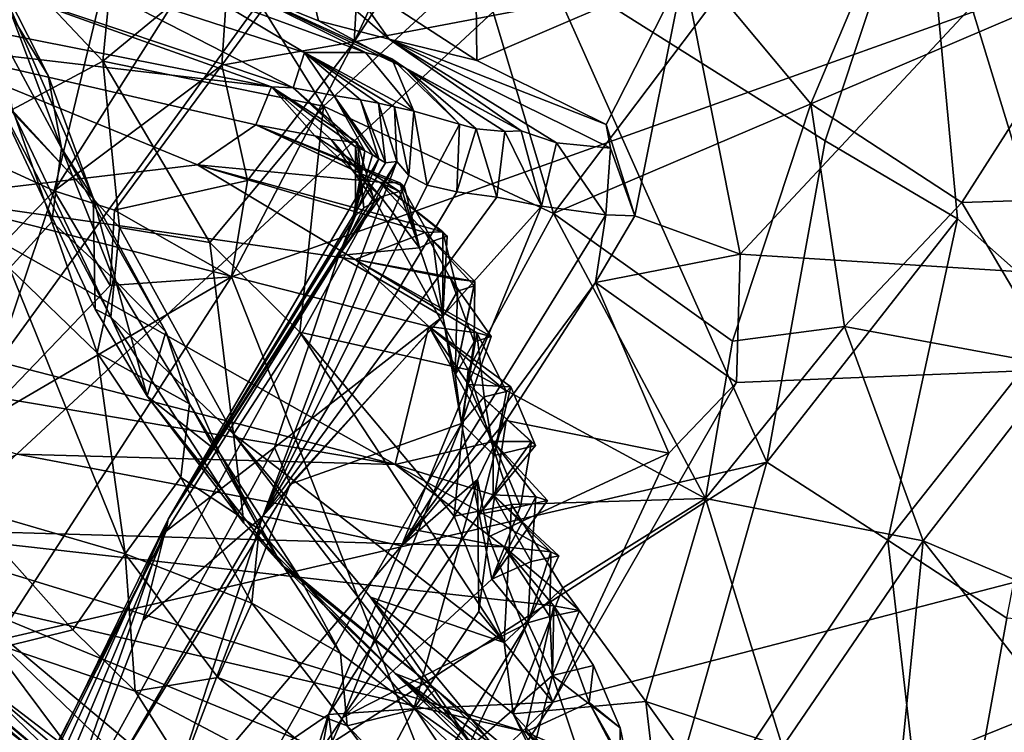
# Model space of a CAD drawing. Units: metres. Extents: x 25.52 to 30.13, y -6.58 to -1.97.
# Drawn here: x 26.03 to 26.34, y -3.05 to -2.83 of the extents above; entities that cross this region are included whole.
import ezdxf

# ---------------------------------------------------------------- set-up
doc = ezdxf.new("R2010")
doc.units = ezdxf.units.M

msp = doc.modelspace()

# ---------------------------------------------------------------- linework, layer by layer
at = {"layer": '1'}
for points in [[(26.04441, -2.88439, -0.11601), (25.8256, -2.78365, 0.19671), (26.10405, -2.63547, -0.00083)], [(26.04441, -2.88439, -0.11601), (26.10405, -2.63547, -0.00083), (26.09949, -2.79732, -0.11555)], [(26.13727, -2.8382, -0.14044), (26.19552, -2.71371, -0.13499), (26.24969, -2.66423, -0.13572)], [(26.13727, -2.8382, -0.14044), (26.24969, -2.66423, -0.13572), (26.49065, -2.7711, -0.14125)], [(26.01152, -2.67205, 1.60197), (25.86603, -3.02458, 1.5978), (26.07542, -2.69234, 1.73097)], [(25.86603, -3.02458, 1.5978), (25.95205, -3.04086, 1.76429), (26.07542, -2.69234, 1.73097)], [(26.07542, -2.69234, 1.73097), (25.95205, -3.04086, 1.76429), (26.135, -2.78834, 1.91312)], [(26.14034, -2.78539, -0.13526), (26.19552, -2.71371, -0.13499), (26.13727, -2.8382, -0.14044)], [(26.32739, -3.4889, -0.14754), (26.09928, -2.91101, -0.14147), (26.49065, -2.7711, -0.14125)], [(26.09928, -2.91101, -0.14147), (26.13727, -2.8382, -0.14044), (26.49065, -2.7711, -0.14125)], [(26.32739, -3.4889, -0.14754), (26.49065, -2.7711, -0.14125), (27.37972, -4.07243, -0.16012)], [(26.27877, -2.85744, 5.58536), (26.25034, -2.82342, 5.63387), (26.31487, -2.77173, 5.6229)], [(26.27877, -2.85744, 5.58536), (26.31487, -2.77173, 5.6229), (26.36986, -2.81844, 5.5461)], [(26.31341, -2.77788, 2.19065), (26.19622, -2.81412, 2.04409), (26.28317, -2.86886, 2.24399)], [(26.28317, -2.86886, 2.24399), (26.3241, -2.89304, 2.33301), (26.31341, -2.77788, 2.19065)], [(26.31341, -2.77788, 2.19065), (26.3241, -2.89304, 2.33301), (26.35765, -2.92276, 2.417)], [(26.31341, -2.77788, 2.19065), (26.35765, -2.92276, 2.417), (26.45133, -2.82399, 2.45214)], [(25.9762, -2.95531, -0.09659), (25.8256, -2.78365, 0.19671), (26.04441, -2.88439, -0.11601)], [(26.05946, -2.84425, 5.89164), (26.03006, -2.81295, 5.97663), (26.06528, -2.78503, 5.89519)], [(26.05946, -2.84425, 5.89164), (26.06528, -2.78503, 5.89519), (26.09902, -2.81159, 5.82442)], [(26.09635, -2.84541, -0.13303), (26.09949, -2.79732, -0.11555), (26.14034, -2.78539, -0.13526)], [(26.09635, -2.84541, -0.13303), (26.14034, -2.78539, -0.13526), (26.13727, -2.8382, -0.14044)], [(26.135, -2.78834, 1.91312), (25.95205, -3.04086, 1.76429), (26.19622, -2.81412, 2.04409)], [(26.17465, -2.78694, 7.94462), (26.13377, -2.81693, 7.92882), (26.17525, -2.84401, 7.94297)], [(26.17465, -2.78694, 7.94462), (26.17525, -2.84401, 7.94297), (26.23942, -2.81646, 7.94574)], [(26.09635, -2.84541, -0.13303), (26.04441, -2.88439, -0.11601), (26.09949, -2.79732, -0.11555)], [(26.23942, -2.81646, 7.94574), (26.25686, -2.90396, 7.94194), (26.34907, -2.80525, 7.94458)], [(26.34907, -2.80525, 7.94458), (26.25686, -2.90396, 7.94194), (26.64041, -2.92803, 7.94298)], [(26.19622, -2.81412, 2.04409), (25.95205, -3.04086, 1.76429), (26.26505, -2.96837, 2.29673)], [(26.0306, -2.90833, 6.35514), (26.01526, -2.81284, 6.29088), (26.04372, -2.89399, 6.32742)], [(26.01526, -2.81284, 6.29088), (26.03154, -2.8306, 6.27074), (26.04667, -2.87113, 6.28908)], [(26.04372, -2.89399, 6.32742), (26.01526, -2.81284, 6.29088), (26.04667, -2.87113, 6.28908)], [(26.02365, -2.8116, 6.21206), (26.02539, -2.85368, 6.12718), (26.05647, -2.88653, 6.2284)], [(26.03154, -2.8306, 6.27074), (26.02365, -2.8116, 6.21206), (26.04252, -2.84864, 6.25016)], [(26.04252, -2.84864, 6.25016), (26.02365, -2.8116, 6.21206), (26.05647, -2.88653, 6.2284)], [(26.03133, -2.85928, 6.02682), (26.03006, -2.81295, 5.97663), (26.05946, -2.84425, 5.89164)], [(26.05946, -2.84425, 5.89164), (26.09902, -2.81159, 5.82442), (26.12778, -2.85816, 5.76373)], [(26.12778, -2.85816, 5.76373), (26.09902, -2.81159, 5.82442), (26.17584, -2.81376, 5.71939)], [(26.12778, -2.85816, 5.76373), (26.17584, -2.81376, 5.71939), (26.19906, -2.89137, 5.65607)], [(26.19906, -2.89137, 5.65607), (26.17584, -2.81376, 5.71939), (26.25034, -2.82342, 5.63387)], [(26.19622, -2.81412, 2.04409), (26.26505, -2.96837, 2.29673), (26.28317, -2.86886, 2.24399)], [(26.12234, -2.81514, 7.90597), (26.09947, -2.82079, 7.78037), (26.12631, -2.83172, 7.847)], [(26.12234, -2.81514, 7.90597), (26.12631, -2.83172, 7.847), (26.14814, -2.83744, 7.91051)], [(26.13377, -2.81693, 7.92882), (26.12234, -2.81514, 7.90597), (26.14814, -2.83744, 7.91051)], [(26.13377, -2.81693, 7.92882), (26.14814, -2.83744, 7.91051), (26.17525, -2.84401, 7.94297)], [(26.23942, -2.81646, 7.94574), (26.17525, -2.84401, 7.94297), (26.21539, -2.86384, 7.94217)], [(26.21539, -2.86384, 7.94217), (26.22419, -2.8921, 7.93036), (26.23942, -2.81646, 7.94574)], [(26.23942, -2.81646, 7.94574), (26.22419, -2.8921, 7.93036), (26.25686, -2.90396, 7.94194)], [(26.05428, -2.81958, 7.61106), (26.02513, -2.82125, 7.52001), (26.11845, -2.85251, 7.56008)], [(26.05428, -2.81958, 7.61106), (26.11845, -2.85251, 7.56008), (26.1219, -2.84158, 7.64608)], [(26.09195, -2.82361, 7.68315), (26.05428, -2.81958, 7.61106), (26.1219, -2.84158, 7.64608)], [(26.32546, -2.88794, 5.52586), (26.27877, -2.85744, 5.58536), (26.36986, -2.81844, 5.5461)], [(26.38928, -2.88588, 5.47835), (26.32546, -2.88794, 5.52586), (26.36986, -2.81844, 5.5461)], [(26.02513, -2.82125, 7.52001), (26.00456, -2.83103, 7.43512), (26.11167, -2.85218, 7.54242)], [(26.11845, -2.85251, 7.56008), (26.02513, -2.82125, 7.52001), (26.11167, -2.85218, 7.54242)], [(26.09947, -2.82079, 7.78037), (26.09195, -2.82361, 7.68315), (26.14083, -2.84155, 7.70635)], [(26.09947, -2.82079, 7.78037), (26.14083, -2.84155, 7.70635), (26.14897, -2.84347, 7.74305)], [(26.12631, -2.83172, 7.847), (26.09947, -2.82079, 7.78037), (26.1532, -2.84634, 7.7874)], [(26.09947, -2.82079, 7.78037), (26.14897, -2.84347, 7.74305), (26.1532, -2.84634, 7.7874)], [(26.09195, -2.82361, 7.68315), (26.1219, -2.84158, 7.64608), (26.14083, -2.84155, 7.70635)], [(26.19906, -2.89137, 5.65607), (26.25034, -2.82342, 5.63387), (26.27877, -2.85744, 5.58536)], [(26.00456, -2.83103, 7.43512), (25.9971, -2.83878, 7.38394), (26.11167, -2.85218, 7.54242)], [(26.03154, -2.8306, 6.27074), (26.04252, -2.84864, 6.25016), (26.04667, -2.87113, 6.28908)], [(26.12631, -2.83172, 7.847), (26.1532, -2.84634, 7.7874), (26.18906, -2.86579, 7.8346)], [(26.12631, -2.83172, 7.847), (26.18906, -2.86579, 7.8346), (26.14814, -2.83744, 7.91051)], [(26.10429, -2.88119, -0.14072), (26.09635, -2.84541, -0.13303), (26.13727, -2.8382, -0.14044)], [(26.10429, -2.88119, -0.14072), (26.13727, -2.8382, -0.14044), (26.09928, -2.91101, -0.14147)], [(26.14814, -2.83744, 7.91051), (26.18906, -2.86579, 7.8346), (26.19993, -2.8695, 7.87304)], [(26.17525, -2.84401, 7.94297), (26.14814, -2.83744, 7.91051), (26.21539, -2.86384, 7.94217)], [(26.14814, -2.83744, 7.91051), (26.19993, -2.8695, 7.87304), (26.21669, -2.87115, 7.91119)], [(26.21539, -2.86384, 7.94217), (26.14814, -2.83744, 7.91051), (26.21669, -2.87115, 7.91119)], [(25.9971, -2.83878, 7.38394), (26.0034, -2.8864, 7.17548), (26.08881, -2.87635, 7.31214)], [(26.11167, -2.85218, 7.54242), (25.9971, -2.83878, 7.38394), (26.10683, -2.86389, 7.43036)], [(26.10683, -2.86389, 7.43036), (25.9971, -2.83878, 7.38394), (26.08881, -2.87635, 7.31214)], [(26.1219, -2.84158, 7.64608), (26.11845, -2.85251, 7.56008), (26.13099, -2.85483, 7.59501)], [(26.14083, -2.84155, 7.70635), (26.1219, -2.84158, 7.64608), (26.1558, -2.85975, 7.69098)], [(26.1219, -2.84158, 7.64608), (26.13099, -2.85483, 7.59501), (26.1393, -2.85617, 7.62472)], [(26.1219, -2.84158, 7.64608), (26.1393, -2.85617, 7.62472), (26.14484, -2.85724, 7.64518)], [(26.1219, -2.84158, 7.64608), (26.14484, -2.85724, 7.64518), (26.14981, -2.85834, 7.6656)], [(26.1219, -2.84158, 7.64608), (26.14981, -2.85834, 7.6656), (26.1558, -2.85975, 7.69098)], [(26.14897, -2.84347, 7.74305), (26.14083, -2.84155, 7.70635), (26.1558, -2.85975, 7.69098)], [(26.03133, -2.85928, 6.02682), (26.05946, -2.84425, 5.89164), (26.06463, -2.89574, 5.92663)], [(26.09266, -2.90036, 5.83911), (26.05946, -2.84425, 5.89164), (26.12778, -2.85816, 5.76373)], [(26.06463, -2.89574, 5.92663), (26.05946, -2.84425, 5.89164), (26.09266, -2.90036, 5.83911)], [(26.14897, -2.84347, 7.74305), (26.1558, -2.85975, 7.69098), (26.16988, -2.86376, 7.76413)], [(26.1532, -2.84634, 7.7874), (26.14897, -2.84347, 7.74305), (26.16988, -2.86376, 7.76413)], [(26.0631, -2.89034, -0.13148), (26.04441, -2.88439, -0.11601), (26.09635, -2.84541, -0.13303)], [(26.0631, -2.89034, -0.13148), (26.09635, -2.84541, -0.13303), (26.10429, -2.88119, -0.14072)], [(26.18906, -2.86579, 7.8346), (26.1532, -2.84634, 7.7874), (26.18398, -2.86603, 7.80996)], [(26.1532, -2.84634, 7.7874), (26.16988, -2.86376, 7.76413), (26.17506, -2.86517, 7.78773)], [(26.1532, -2.84634, 7.7874), (26.17506, -2.86517, 7.78773), (26.18398, -2.86603, 7.80996)], [(26.04667, -2.87113, 6.28908), (26.04252, -2.84864, 6.25016), (26.05647, -2.88653, 6.2284)], [(26.02539, -2.85368, 6.12718), (26.03133, -2.85928, 6.02682), (26.06193, -2.92353, 6.03508)], [(26.02539, -2.85368, 6.12718), (26.05715, -2.921, 6.14549), (26.05647, -2.88653, 6.2284)], [(26.02539, -2.85368, 6.12718), (26.06193, -2.92353, 6.03508), (26.05715, -2.921, 6.14549)], [(26.11167, -2.85218, 7.54242), (26.10683, -2.86389, 7.43036), (26.12509, -2.86737, 7.48203)], [(26.11167, -2.85218, 7.54242), (26.12509, -2.86737, 7.48203), (26.13023, -2.86846, 7.50246)], [(26.11167, -2.85218, 7.54242), (26.13023, -2.86846, 7.50246), (26.13837, -2.86939, 7.52313)], [(26.11845, -2.85251, 7.56008), (26.11167, -2.85218, 7.54242), (26.1377, -2.87079, 7.54309)], [(26.1377, -2.87079, 7.54309), (26.11167, -2.85218, 7.54242), (26.13837, -2.86939, 7.52313)], [(26.13099, -2.85483, 7.59501), (26.11845, -2.85251, 7.56008), (26.14063, -2.872, 7.56334)], [(26.11845, -2.85251, 7.56008), (26.1377, -2.87079, 7.54309), (26.14063, -2.872, 7.56334)], [(26.13099, -2.85483, 7.59501), (26.14063, -2.872, 7.56334), (26.14295, -2.87324, 7.58354)], [(26.13099, -2.85483, 7.59501), (26.14295, -2.87324, 7.58354), (26.14499, -2.87449, 7.60372)], [(26.13099, -2.85483, 7.59501), (26.14499, -2.87449, 7.60372), (26.1393, -2.85617, 7.62472)], [(26.1393, -2.85617, 7.62472), (26.14499, -2.87449, 7.60372), (26.14697, -2.87575, 7.62389)], [(26.14484, -2.85724, 7.64518), (26.1393, -2.85617, 7.62472), (26.14697, -2.87575, 7.62389)], [(26.03133, -2.85928, 6.02682), (26.06463, -2.89574, 5.92663), (26.06193, -2.92353, 6.03508)], [(26.09266, -2.90036, 5.83911), (26.12778, -2.85816, 5.76373), (26.12046, -2.92814, 5.78332)], [(26.12046, -2.92814, 5.78332), (26.12778, -2.85816, 5.76373), (26.17261, -2.93985, 5.68514)], [(26.17261, -2.93985, 5.68514), (26.12778, -2.85816, 5.76373), (26.19906, -2.89137, 5.65607)], [(26.14484, -2.85724, 7.64518), (26.14697, -2.87575, 7.62389), (26.15055, -2.87524, 7.6605)], [(26.14484, -2.85724, 7.64518), (26.15055, -2.87524, 7.6605), (26.14981, -2.85834, 7.6656)], [(26.14981, -2.85834, 7.6656), (26.15055, -2.87524, 7.6605), (26.15425, -2.8796, 7.69351)], [(26.15425, -2.8796, 7.69351), (26.1558, -2.85975, 7.69098), (26.14981, -2.85834, 7.6656)], [(26.15425, -2.8796, 7.69351), (26.15993, -2.88257, 7.73507), (26.1558, -2.85975, 7.69098)], [(26.1558, -2.85975, 7.69098), (26.15993, -2.88257, 7.73507), (26.16988, -2.86376, 7.76413)], [(26.25449, -2.93096, 5.5765), (26.19906, -2.89137, 5.65607), (26.27877, -2.85744, 5.58536)], [(26.28919, -2.92637, 5.53927), (26.25449, -2.93096, 5.5765), (26.27877, -2.85744, 5.58536)], [(26.28919, -2.92637, 5.53927), (26.27877, -2.85744, 5.58536), (26.32546, -2.88794, 5.52586)], [(26.10683, -2.86389, 7.43036), (26.08881, -2.87635, 7.31214), (26.1451, -2.88172, 7.39883)], [(26.10683, -2.86389, 7.43036), (26.1451, -2.88172, 7.39883), (26.15149, -2.88188, 7.42268)], [(26.10683, -2.86389, 7.43036), (26.15149, -2.88188, 7.42268), (26.15293, -2.88317, 7.44281)], [(26.12509, -2.86737, 7.48203), (26.10683, -2.86389, 7.43036), (26.15138, -2.88461, 7.4627)], [(26.15138, -2.88461, 7.4627), (26.10683, -2.86389, 7.43036), (26.15293, -2.88317, 7.44281)], [(26.15993, -2.88257, 7.73507), (26.16914, -2.88466, 7.77583), (26.16988, -2.86376, 7.76413)], [(26.16988, -2.86376, 7.76413), (26.16914, -2.88466, 7.77583), (26.17506, -2.86517, 7.78773)], [(26.17506, -2.86517, 7.78773), (26.16914, -2.88466, 7.77583), (26.18148, -2.88636, 7.81675)], [(26.17506, -2.86517, 7.78773), (26.18148, -2.88636, 7.81675), (26.18398, -2.86603, 7.80996)], [(26.18398, -2.86603, 7.80996), (26.19532, -2.88914, 7.85992), (26.18906, -2.86579, 7.8346)], [(26.19993, -2.8695, 7.87304), (26.18906, -2.86579, 7.8346), (26.19532, -2.88914, 7.85992)], [(26.21539, -2.86384, 7.94217), (26.21669, -2.87115, 7.91119), (26.22419, -2.8921, 7.93036)], [(26.13023, -2.86846, 7.50246), (26.12509, -2.86737, 7.48203), (26.14559, -2.88627, 7.48224)], [(26.14559, -2.88627, 7.48224), (26.12509, -2.86737, 7.48203), (26.15138, -2.88461, 7.4627)], [(26.13837, -2.86939, 7.52313), (26.13023, -2.86846, 7.50246), (26.14356, -2.88774, 7.50209)], [(26.14356, -2.88774, 7.50209), (26.13023, -2.86846, 7.50246), (26.14559, -2.88627, 7.48224)], [(26.18398, -2.86603, 7.80996), (26.18148, -2.88636, 7.81675), (26.19532, -2.88914, 7.85992)], [(26.28317, -2.86886, 2.24399), (26.26505, -2.96837, 2.29673), (26.3241, -2.89304, 2.33301)], [(26.04372, -2.89399, 6.32742), (26.04667, -2.87113, 6.28908), (26.06282, -2.9116, 6.30751)], [(26.04667, -2.87113, 6.28908), (26.05647, -2.88653, 6.2284), (26.07895, -2.92801, 6.26734)], [(26.06282, -2.9116, 6.30751), (26.04667, -2.87113, 6.28908), (26.07895, -2.92801, 6.26734)], [(26.1368, -2.89367, 7.58939), (26.14295, -2.87324, 7.58354), (26.14063, -2.872, 7.56334)], [(26.13768, -2.89213, 7.56165), (26.1368, -2.89367, 7.58939), (26.14063, -2.872, 7.56334)], [(26.13768, -2.89213, 7.56165), (26.14063, -2.872, 7.56334), (26.1377, -2.87079, 7.54309)], [(26.1377, -2.87079, 7.54309), (26.14035, -2.88968, 7.52853), (26.13768, -2.89213, 7.56165)], [(26.1377, -2.87079, 7.54309), (26.13837, -2.86939, 7.52313), (26.14035, -2.88968, 7.52853)], [(26.14035, -2.88968, 7.52853), (26.13837, -2.86939, 7.52313), (26.14356, -2.88774, 7.50209)], [(26.19993, -2.8695, 7.87304), (26.19532, -2.88914, 7.85992), (26.2152, -2.8918, 7.90433)], [(26.21669, -2.87115, 7.91119), (26.19993, -2.8695, 7.87304), (26.2152, -2.8918, 7.90433)], [(26.21669, -2.87115, 7.91119), (26.2152, -2.8918, 7.90433), (26.22419, -2.8921, 7.93036)], [(26.14499, -2.87449, 7.60372), (26.1368, -2.89367, 7.58939), (26.0797, -2.98599, 7.6254)], [(26.14499, -2.87449, 7.60372), (26.0797, -2.98599, 7.6254), (26.14697, -2.87575, 7.62389)], [(26.1368, -2.89367, 7.58939), (26.14499, -2.87449, 7.60372), (26.14295, -2.87324, 7.58354)], [(26.0034, -2.8864, 7.17548), (26.13762, -2.90567, 7.25861), (26.08881, -2.87635, 7.31214)], [(26.0797, -2.98599, 7.6254), (26.07191, -3.01747, 7.69854), (26.15055, -2.87524, 7.6605)], [(26.15055, -2.87524, 7.6605), (26.07191, -3.01747, 7.69854), (26.10903, -2.98509, 7.78041)], [(26.14697, -2.87575, 7.62389), (26.0797, -2.98599, 7.6254), (26.15055, -2.87524, 7.6605)], [(26.08881, -2.87635, 7.31214), (26.13762, -2.90567, 7.25861), (26.15926, -2.89728, 7.33749)], [(26.1451, -2.88172, 7.39883), (26.08881, -2.87635, 7.31214), (26.16478, -2.89708, 7.36227)], [(26.08881, -2.87635, 7.31214), (26.15926, -2.89728, 7.33749), (26.16478, -2.89708, 7.36227)], [(26.15055, -2.87524, 7.6605), (26.10903, -2.98509, 7.78041), (26.15425, -2.8796, 7.69351)], [(26.09928, -2.91101, -0.14147), (26.0631, -2.89034, -0.13148), (26.10429, -2.88119, -0.14072)], [(26.15425, -2.8796, 7.69351), (26.10903, -2.98509, 7.78041), (26.15993, -2.88257, 7.73507)], [(26.15993, -2.88257, 7.73507), (26.10903, -2.98509, 7.78041), (26.16914, -2.88466, 7.77583)], [(26.1451, -2.88172, 7.39883), (26.16478, -2.89708, 7.36227), (26.16609, -2.89837, 7.38239)], [(26.15149, -2.88188, 7.42268), (26.1451, -2.88172, 7.39883), (26.1617, -2.89996, 7.40205)], [(26.1617, -2.89996, 7.40205), (26.1451, -2.88172, 7.39883), (26.16609, -2.89837, 7.38239)], [(26.15138, -2.88461, 7.4627), (26.15293, -2.88317, 7.44281), (26.15755, -2.90202, 7.42763)], [(26.15293, -2.88317, 7.44281), (26.15149, -2.88188, 7.42268), (26.15755, -2.90202, 7.42763)], [(26.15755, -2.90202, 7.42763), (26.15149, -2.88188, 7.42268), (26.1617, -2.89996, 7.40205)], [(26.0034, -2.8864, 7.17548), (25.90607, -2.90592, 7.02186), (26.15002, -2.96911, 7.08425)], [(26.01972, -2.95746, -0.13288), (25.9762, -2.95531, -0.09659), (26.04441, -2.88439, -0.11601)], [(26.0034, -2.8864, 7.17548), (26.15002, -2.96911, 7.08425), (26.16045, -2.92643, 7.21549)], [(26.13762, -2.90567, 7.25861), (26.0034, -2.8864, 7.17548), (26.16045, -2.92643, 7.21549)], [(26.01972, -2.95746, -0.13288), (26.04441, -2.88439, -0.11601), (26.06179, -2.9137, -0.13693)], [(26.06179, -2.9137, -0.13693), (26.04441, -2.88439, -0.11601), (26.0631, -2.89034, -0.13148)], [(26.05647, -2.88653, 6.2284), (26.05715, -2.921, 6.14549), (26.07319, -2.94799, 6.15732)], [(26.05647, -2.88653, 6.2284), (26.07319, -2.94799, 6.15732), (26.07895, -2.92801, 6.26734)], [(26.16914, -2.88466, 7.77583), (26.10903, -2.98509, 7.78041), (26.18148, -2.88636, 7.81675)], [(26.10903, -2.98509, 7.78041), (26.19532, -2.88914, 7.85992), (26.18148, -2.88636, 7.81675)], [(26.13252, -2.90443, 7.51737), (26.14356, -2.88774, 7.50209), (26.14559, -2.88627, 7.48224)], [(26.13252, -2.90443, 7.51737), (26.14559, -2.88627, 7.48224), (26.15755, -2.90202, 7.42763)], [(26.15755, -2.90202, 7.42763), (26.14559, -2.88627, 7.48224), (26.15138, -2.88461, 7.4627)], [(26.35545, -2.93871, 5.46845), (26.32546, -2.88794, 5.52586), (26.38928, -2.88588, 5.47835)], [(26.06179, -2.9137, -0.13693), (26.0631, -2.89034, -0.13148), (26.09928, -2.91101, -0.14147)], [(26.10903, -2.98509, 7.78041), (26.152, -2.99427, 7.90312), (26.19532, -2.88914, 7.85992)], [(26.13252, -2.90443, 7.51737), (26.14035, -2.88968, 7.52853), (26.14356, -2.88774, 7.50209)], [(26.13252, -2.90443, 7.51737), (26.13768, -2.89213, 7.56165), (26.14035, -2.88968, 7.52853)], [(26.19532, -2.88914, 7.85992), (26.152, -2.99427, 7.90312), (26.2152, -2.8918, 7.90433)], [(26.28919, -2.92637, 5.53927), (26.32546, -2.88794, 5.52586), (26.35545, -2.93871, 5.46845)], [(26.13252, -2.90443, 7.51737), (26.1368, -2.89367, 7.58939), (26.13768, -2.89213, 7.56165)], [(26.2152, -2.8918, 7.90433), (26.152, -2.99427, 7.90312), (26.21199, -2.91272, 7.92792)], [(26.24614, -2.97965, 5.57362), (26.17261, -2.93985, 5.68514), (26.19906, -2.89137, 5.65607)], [(26.24614, -2.97965, 5.57362), (26.19906, -2.89137, 5.65607), (26.25449, -2.93096, 5.5765)], [(26.2152, -2.8918, 7.90433), (26.21199, -2.91272, 7.92792), (26.22419, -2.8921, 7.93036)], [(26.22419, -2.8921, 7.93036), (26.21199, -2.91272, 7.92792), (26.25686, -2.90396, 7.94194)], [(26.26505, -2.96837, 2.29673), (26.30255, -2.9925, 2.38838), (26.3241, -2.89304, 2.33301)], [(26.3241, -2.89304, 2.33301), (26.30255, -2.9925, 2.38838), (26.35765, -2.92276, 2.417)], [(26.0306, -2.90833, 6.35514), (26.04372, -2.89399, 6.32742), (26.05768, -2.93458, 6.34567)], [(26.05768, -2.93458, 6.34567), (26.04372, -2.89399, 6.32742), (26.06282, -2.9116, 6.30751)], [(26.06193, -2.92353, 6.03508), (26.06463, -2.89574, 5.92663), (26.09997, -2.95968, 5.89196)], [(26.06463, -2.89574, 5.92663), (26.09266, -2.90036, 5.83911), (26.09997, -2.95968, 5.89196)], [(26.13252, -2.90443, 7.51737), (26.0797, -2.98599, 7.6254), (26.1368, -2.89367, 7.58939)], [(26.15926, -2.89728, 7.33749), (26.13762, -2.90567, 7.25861), (26.17465, -2.91246, 7.30158)], [(26.16478, -2.89708, 7.36227), (26.15926, -2.89728, 7.33749), (26.16928, -2.91546, 7.34117)], [(26.1745, -2.91383, 7.32158), (26.15926, -2.89728, 7.33749), (26.17465, -2.91246, 7.30158)], [(26.16928, -2.91546, 7.34117), (26.15926, -2.89728, 7.33749), (26.1745, -2.91383, 7.32158)], [(26.1648, -2.92332, 7.34906), (26.1617, -2.89996, 7.40205), (26.16609, -2.89837, 7.38239)], [(26.16478, -2.89708, 7.36227), (26.1648, -2.92332, 7.34906), (26.16609, -2.89837, 7.38239)], [(26.1648, -2.92332, 7.34906), (26.16478, -2.89708, 7.36227), (26.16928, -2.91546, 7.34117)], [(26.09266, -2.90036, 5.83911), (26.12046, -2.92814, 5.78332), (26.09997, -2.95968, 5.89196)], [(26.13252, -2.90443, 7.51737), (26.15755, -2.90202, 7.42763), (26.1648, -2.92332, 7.34906)], [(26.1648, -2.92332, 7.34906), (26.15755, -2.90202, 7.42763), (26.1617, -2.89996, 7.40205)], [(26.07912, -2.98971, 7.48964), (26.0797, -2.98599, 7.6254), (26.13252, -2.90443, 7.51737)], [(26.11265, -2.96387, 7.41374), (26.07912, -2.98971, 7.48964), (26.13252, -2.90443, 7.51737)], [(26.11265, -2.96387, 7.41374), (26.13252, -2.90443, 7.51737), (26.1648, -2.92332, 7.34906)], [(26.25686, -2.90396, 7.94194), (26.21199, -2.91272, 7.92792), (26.25566, -2.94367, 7.94128)], [(26.25686, -2.90396, 7.94194), (26.25566, -2.94367, 7.94128), (26.64041, -2.92803, 7.94298)], [(25.90607, -2.90592, 7.02186), (25.9142, -2.92935, 6.9611), (26.15002, -2.96911, 7.08425)], [(26.01613, -2.98217, 6.41945), (26.0306, -2.90833, 6.35514), (26.06638, -2.99678, 6.38205)], [(26.0306, -2.90833, 6.35514), (26.05768, -2.93458, 6.34567), (26.06638, -2.99678, 6.38205)], [(26.13762, -2.90567, 7.25861), (26.16045, -2.92643, 7.21549), (26.17532, -2.92832, 7.24015)], [(26.13762, -2.90567, 7.25861), (26.17532, -2.92832, 7.24015), (26.17975, -2.92945, 7.26052)], [(26.13762, -2.90567, 7.25861), (26.16717, -2.91149, 7.28096), (26.17465, -2.91246, 7.30158)], [(26.16717, -2.91149, 7.28096), (26.13762, -2.90567, 7.25861), (26.17975, -2.92945, 7.26052)], [(26.32739, -3.4889, -0.14754), (26.0037, -3.05866, -0.14283), (26.09928, -2.91101, -0.14147)], [(26.0037, -3.05866, -0.14283), (26.01972, -2.95746, -0.13288), (26.09928, -2.91101, -0.14147)], [(26.01972, -2.95746, -0.13288), (26.06179, -2.9137, -0.13693), (26.09928, -2.91101, -0.14147)], [(26.05768, -2.93458, 6.34567), (26.06282, -2.9116, 6.30751), (26.08636, -2.95033, 6.30652)], [(26.06282, -2.9116, 6.30751), (26.07895, -2.92801, 6.26734), (26.08636, -2.95033, 6.30652)], [(26.16717, -2.91149, 7.28096), (26.17444, -2.93109, 7.2801), (26.17465, -2.91246, 7.30158)], [(26.17444, -2.93109, 7.2801), (26.16717, -2.91149, 7.28096), (26.17975, -2.92945, 7.26052)], [(26.152, -2.99427, 7.90312), (26.18436, -2.9555, 7.9428), (26.21199, -2.91272, 7.92792)], [(26.17444, -2.93109, 7.2801), (26.16855, -2.94142, 7.27834), (26.17465, -2.91246, 7.30158)], [(26.16855, -2.94142, 7.27834), (26.1745, -2.91383, 7.32158), (26.17465, -2.91246, 7.30158)], [(26.16855, -2.94142, 7.27834), (26.16928, -2.91546, 7.34117), (26.1745, -2.91383, 7.32158)], [(26.23478, -2.96558, 7.94095), (26.21199, -2.91272, 7.92792), (26.18436, -2.9555, 7.9428)], [(26.21199, -2.91272, 7.92792), (26.23478, -2.96558, 7.94095), (26.25566, -2.94367, 7.94128)], [(26.16855, -2.94142, 7.27834), (26.1648, -2.92332, 7.34906), (26.16928, -2.91546, 7.34117)], [(26.05715, -2.921, 6.14549), (26.06193, -2.92353, 6.03508), (26.07319, -2.94799, 6.15732)], [(26.07319, -2.94799, 6.15732), (26.06193, -2.92353, 6.03508), (26.10318, -2.98724, 6.06829)], [(26.06193, -2.92353, 6.03508), (26.09997, -2.95968, 5.89196), (26.10318, -2.98724, 6.06829)], [(26.11753, -2.97523, 7.3634), (26.11265, -2.96387, 7.41374), (26.1648, -2.92332, 7.34906)], [(26.11753, -2.97523, 7.3634), (26.1648, -2.92332, 7.34906), (26.1705, -2.95638, 7.24364)], [(26.1705, -2.95638, 7.24364), (26.1648, -2.92332, 7.34906), (26.16855, -2.94142, 7.27834)], [(26.30255, -2.9925, 2.38838), (26.33944, -3.01674, 2.47988), (26.35765, -2.92276, 2.417)], [(26.16045, -2.92643, 7.21549), (26.15002, -2.96911, 7.08425), (26.18033, -2.96197, 7.13805)], [(26.16045, -2.92643, 7.21549), (26.18033, -2.96197, 7.13805), (26.17276, -2.94436, 7.17845)], [(26.16045, -2.92643, 7.21549), (26.17276, -2.94436, 7.17845), (26.18577, -2.94503, 7.19952)], [(26.17532, -2.92832, 7.24015), (26.16045, -2.92643, 7.21549), (26.18444, -2.94646, 7.21942)], [(26.18444, -2.94646, 7.21942), (26.16045, -2.92643, 7.21549), (26.18577, -2.94503, 7.19952)], [(26.24614, -2.97965, 5.57362), (26.25449, -2.93096, 5.5765), (26.28919, -2.92637, 5.53927)], [(26.24614, -2.97965, 5.57362), (26.28919, -2.92637, 5.53927), (26.3135, -2.99274, 5.48312)], [(26.3135, -2.99274, 5.48312), (26.28919, -2.92637, 5.53927), (26.35545, -2.93871, 5.46845)], [(26.15002, -2.96911, 7.08425), (25.9142, -2.92935, 6.9611), (26.03305, -2.96591, 6.97762)], [(26.64041, -2.92803, 7.94298), (26.1159, -3.21118, 7.93966), (26.0571, -3.41114, 7.93487)], [(26.64041, -2.92803, 7.94298), (26.0571, -3.41114, 7.93487), (26.34973, -4.01605, 7.9257)], [(26.07895, -2.92801, 6.26734), (26.07319, -2.94799, 6.15732), (26.09566, -2.96574, 6.24578)], [(26.08636, -2.95033, 6.30652), (26.07895, -2.92801, 6.26734), (26.09566, -2.96574, 6.24578)], [(26.09997, -2.95968, 5.89196), (26.12046, -2.92814, 5.78332), (26.18372, -3.02423, 5.70534)], [(26.1423, -3.13014, 7.93943), (26.1159, -3.21118, 7.93966), (26.64041, -2.92803, 7.94298)], [(26.12046, -2.92814, 5.78332), (26.17261, -2.93985, 5.68514), (26.16827, -2.98513, 5.70694)], [(26.18372, -3.02423, 5.70534), (26.12046, -2.92814, 5.78332), (26.16827, -2.98513, 5.70694)], [(26.19883, -3.04272, 7.93946), (26.1423, -3.13014, 7.93943), (26.64041, -2.92803, 7.94298)], [(26.17532, -2.92832, 7.24015), (26.17755, -2.94819, 7.23888), (26.1705, -2.95638, 7.24364)], [(26.17975, -2.92945, 7.26052), (26.17532, -2.92832, 7.24015), (26.1705, -2.95638, 7.24364)], [(26.1705, -2.95638, 7.24364), (26.17444, -2.93109, 7.2801), (26.17975, -2.92945, 7.26052)], [(26.17755, -2.94819, 7.23888), (26.17532, -2.92832, 7.24015), (26.18444, -2.94646, 7.21942)], [(26.25566, -2.94367, 7.94128), (26.19883, -3.04272, 7.93946), (26.64041, -2.92803, 7.94298)], [(26.1705, -2.95638, 7.24364), (26.16855, -2.94142, 7.27834), (26.17444, -2.93109, 7.2801)], [(26.06638, -2.99678, 6.38205), (26.05768, -2.93458, 6.34567), (26.08368, -2.97317, 6.34488)], [(26.08368, -2.97317, 6.34488), (26.05768, -2.93458, 6.34567), (26.08636, -2.95033, 6.30652)], [(26.386, -3.02351, 5.38839), (26.3135, -2.99274, 5.48312), (26.35545, -2.93871, 5.46845)], [(26.16827, -2.98513, 5.70694), (26.17261, -2.93985, 5.68514), (26.18601, -2.98148, 5.66831)], [(26.18601, -2.98148, 5.66831), (26.17261, -2.93985, 5.68514), (26.24614, -2.97965, 5.57362)], [(26.17276, -2.94436, 7.17845), (26.18033, -2.96197, 7.13805), (26.19217, -2.96195, 7.15856)], [(26.18577, -2.94503, 7.19952), (26.17276, -2.94436, 7.17845), (26.19343, -2.96325, 7.17868)], [(26.17276, -2.94436, 7.17845), (26.19217, -2.96195, 7.15856), (26.19343, -2.96325, 7.17868)], [(26.18065, -2.96636, 7.20721), (26.18444, -2.94646, 7.21942), (26.18577, -2.94503, 7.19952)], [(26.18065, -2.96636, 7.20721), (26.18577, -2.94503, 7.19952), (26.19343, -2.96325, 7.17868)], [(26.25566, -2.94367, 7.94128), (26.23478, -2.96558, 7.94095), (26.19883, -3.04272, 7.93946)], [(26.07319, -2.94799, 6.15732), (26.10318, -2.98724, 6.06829), (26.11505, -3.00036, 6.18541)], [(26.09566, -2.96574, 6.24578), (26.07319, -2.94799, 6.15732), (26.11505, -3.00036, 6.18541)], [(26.18065, -2.96636, 7.20721), (26.1705, -2.95638, 7.24364), (26.17755, -2.94819, 7.23888)], [(26.18065, -2.96636, 7.20721), (26.17755, -2.94819, 7.23888), (26.18444, -2.94646, 7.21942)], [(26.08368, -2.97317, 6.34488), (26.08636, -2.95033, 6.30652), (26.10787, -2.98917, 6.30536)], [(26.08636, -2.95033, 6.30652), (26.09566, -2.96574, 6.24578), (26.10787, -2.98917, 6.30536)], [(26.03119, -3.20164, 7.24119), (26.1705, -2.95638, 7.24364), (26.13382, -3.04746, 7.18796)], [(26.03119, -3.20164, 7.24119), (26.11753, -2.97523, 7.3634), (26.1705, -2.95638, 7.24364)], [(26.13382, -3.04746, 7.18796), (26.1705, -2.95638, 7.24364), (26.17597, -2.98453, 7.17951)], [(26.17549, -2.97377, 7.92697), (26.18436, -2.9555, 7.9428), (26.152, -2.99427, 7.90312)], [(26.17597, -2.98453, 7.17951), (26.1705, -2.95638, 7.24364), (26.18065, -2.96636, 7.20721)], [(26.17549, -2.97377, 7.92697), (26.17888, -2.9915, 7.93898), (26.18436, -2.9555, 7.9428)], [(26.18436, -2.9555, 7.9428), (26.17888, -2.9915, 7.93898), (26.23478, -2.96558, 7.94095)], [(26.09997, -2.95968, 5.89196), (26.18372, -3.02423, 5.70534), (26.14235, -3.01015, 5.83384)], [(26.10318, -2.98724, 6.06829), (26.09997, -2.95968, 5.89196), (26.17661, -3.06002, 5.89547)], [(26.09997, -2.95968, 5.89196), (26.14235, -3.01015, 5.83384), (26.17661, -3.06002, 5.89547)], [(26.18033, -2.96197, 7.13805), (26.15002, -2.96911, 7.08425), (26.18033, -2.97848, 7.09611)], [(26.18879, -2.98211, 7.15684), (26.17597, -2.98453, 7.17951), (26.19217, -2.96195, 7.15856)], [(26.17597, -2.98453, 7.17951), (26.19343, -2.96325, 7.17868), (26.19217, -2.96195, 7.15856)], [(26.17597, -2.98453, 7.17951), (26.18065, -2.96636, 7.20721), (26.19343, -2.96325, 7.17868)], [(26.18033, -2.96197, 7.13805), (26.18879, -2.98211, 7.15684), (26.19217, -2.96195, 7.15856)], [(26.18033, -2.96197, 7.13805), (26.18033, -2.97848, 7.09611), (26.19354, -2.97914, 7.1172)], [(26.18879, -2.98211, 7.15684), (26.18033, -2.96197, 7.13805), (26.19722, -2.98031, 7.13751)], [(26.18033, -2.96197, 7.13805), (26.19354, -2.97914, 7.1172), (26.19722, -2.98031, 7.13751)], [(26.03305, -2.96591, 6.97762), (25.9849, -2.98882, 6.8863), (26.18377, -2.99462, 7.05421)], [(26.11753, -2.97523, 7.3634), (26.01462, -3.14236, 7.40706), (26.11265, -2.96387, 7.41374)], [(26.01462, -3.14236, 7.40706), (26.07912, -2.98971, 7.48964), (26.11265, -2.96387, 7.41374)], [(26.15002, -2.96911, 7.08425), (26.03305, -2.96591, 6.97762), (26.18377, -2.99462, 7.05421)], [(26.10787, -2.98917, 6.30536), (26.09566, -2.96574, 6.24578), (26.12039, -3.00399, 6.24486)], [(26.09566, -2.96574, 6.24578), (26.11505, -3.00036, 6.18541), (26.12039, -3.00399, 6.24486)], [(26.17888, -2.9915, 7.93898), (26.19883, -3.04272, 7.93946), (26.23478, -2.96558, 7.94095)], [(26.06073, -3.07515, 6.69482), (25.93106, -2.96718, 6.59068), (26.08788, -3.09998, 6.67597)], [(25.93106, -2.96718, 6.59068), (26.11098, -3.10489, 6.52354), (26.08788, -3.09998, 6.67597)], [(26.11098, -3.10489, 6.52354), (25.93106, -2.96718, 6.59068), (26.02888, -3.02554, 6.47763)], [(25.93479, -2.97824, 6.73897), (25.93106, -2.96718, 6.59068), (26.06073, -3.07515, 6.69482)], [(25.95205, -3.04086, 1.76429), (26.08584, -3.08408, 2.03875), (26.26505, -2.96837, 2.29673)], [(26.08584, -3.08408, 2.03875), (26.22556, -3.10808, 2.32374), (26.26505, -2.96837, 2.29673)], [(26.18033, -2.97848, 7.09611), (26.15002, -2.96911, 7.08425), (26.19817, -2.99616, 7.0761)], [(26.15002, -2.96911, 7.08425), (26.18377, -2.99462, 7.05421), (26.19817, -2.99616, 7.0761)], [(26.22556, -3.10808, 2.32374), (26.30255, -2.9925, 2.38838), (26.26505, -2.96837, 2.29673)], [(26.03119, -3.20164, 7.24119), (26.01462, -3.14236, 7.40706), (26.11753, -2.97523, 7.3634)], [(26.06638, -2.99678, 6.38205), (26.08368, -2.97317, 6.34488), (26.10558, -3.01201, 6.34374)], [(26.10558, -3.01201, 6.34374), (26.08368, -2.97317, 6.34488), (26.10787, -2.98917, 6.30536)], [(26.12933, -3.0465, 7.90491), (26.15579, -3.04473, 7.93395), (26.17549, -2.97377, 7.92697)], [(26.152, -2.99427, 7.90312), (26.12933, -3.0465, 7.90491), (26.17549, -2.97377, 7.92697)], [(26.17549, -2.97377, 7.92697), (26.15579, -3.04473, 7.93395), (26.17586, -3.01462, 7.94079)], [(26.17549, -2.97377, 7.92697), (26.17586, -3.01462, 7.94079), (26.17888, -2.9915, 7.93898)], [(25.96271, -2.99258, 6.83348), (25.93479, -2.97824, 6.73897), (26.06073, -3.07515, 6.69482)], [(26.18033, -2.97848, 7.09611), (26.19214, -2.9992, 7.11564), (26.19354, -2.97914, 7.1172)], [(26.19214, -2.9992, 7.11564), (26.18033, -2.97848, 7.09611), (26.20068, -2.99739, 7.09631)], [(26.18033, -2.97848, 7.09611), (26.19817, -2.99616, 7.0761), (26.20068, -2.99739, 7.09631)], [(26.18372, -3.02423, 5.70534), (26.16827, -2.98513, 5.70694), (26.18601, -2.98148, 5.66831)], [(26.19214, -2.9992, 7.11564), (26.17995, -3.00465, 7.13814), (26.19354, -2.97914, 7.1172)], [(26.17995, -3.00465, 7.13814), (26.19722, -2.98031, 7.13751), (26.19354, -2.97914, 7.1172)], [(26.17995, -3.00465, 7.13814), (26.18879, -2.98211, 7.15684), (26.19722, -2.98031, 7.13751)], [(26.18372, -3.02423, 5.70534), (26.18601, -2.98148, 5.66831), (26.2019, -3.0073, 5.64522)], [(26.18601, -2.98148, 5.66831), (26.24614, -2.97965, 5.57362), (26.2019, -3.0073, 5.64522)], [(26.22759, -3.04246, 5.61246), (26.2019, -3.0073, 5.64522), (26.24614, -2.97965, 5.57362)], [(26.22759, -3.04246, 5.61246), (26.24614, -2.97965, 5.57362), (26.26991, -3.05658, 5.536)], [(26.26991, -3.05658, 5.536), (26.24614, -2.97965, 5.57362), (26.3135, -2.99274, 5.48312)], [(26.02888, -3.02554, 6.47763), (26.01613, -2.98217, 6.41945), (26.0502, -3.02034, 6.41932)], [(26.0502, -3.02034, 6.41932), (26.01613, -2.98217, 6.41945), (26.06638, -2.99678, 6.38205)], [(26.17995, -3.00465, 7.13814), (26.13382, -3.04746, 7.18796), (26.17597, -2.98453, 7.17951)], [(26.17995, -3.00465, 7.13814), (26.17597, -2.98453, 7.17951), (26.18879, -2.98211, 7.15684)], [(26.0797, -2.98599, 7.6254), (26.01439, -3.11869, 7.5562), (26.00152, -3.15943, 7.60771)], [(26.00152, -3.15943, 7.60771), (26.03663, -3.10896, 7.71669), (26.0797, -2.98599, 7.6254)], [(26.01439, -3.11869, 7.5562), (26.0797, -2.98599, 7.6254), (26.07912, -2.98971, 7.48964)], [(26.03663, -3.10896, 7.71669), (26.07721, -3.08222, 7.82366), (26.10903, -2.98509, 7.78041)], [(26.07191, -3.01747, 7.69854), (26.03663, -3.10896, 7.71669), (26.10903, -2.98509, 7.78041)], [(26.0797, -2.98599, 7.6254), (26.03663, -3.10896, 7.71669), (26.07191, -3.01747, 7.69854)], [(26.10903, -2.98509, 7.78041), (26.07721, -3.08222, 7.82366), (26.152, -2.99427, 7.90312)], [(26.10318, -2.98724, 6.06829), (26.14996, -3.03381, 6.03382), (26.11505, -3.00036, 6.18541)], [(26.14996, -3.03381, 6.03382), (26.10318, -2.98724, 6.06829), (26.17661, -3.06002, 5.89547)], [(25.9849, -2.98882, 6.8863), (26.01466, -3.01107, 6.86574), (26.19035, -3.05192, 6.94025)], [(26.18377, -2.99462, 7.05421), (25.9849, -2.98882, 6.8863), (26.19917, -3.01289, 7.03312)], [(26.19917, -3.01289, 7.03312), (25.9849, -2.98882, 6.8863), (26.19035, -3.05192, 6.94025)], [(26.03537, -3.07487, 7.50028), (26.01439, -3.11869, 7.5562), (26.07912, -2.98971, 7.48964)], [(26.01462, -3.14236, 7.40706), (26.03537, -3.07487, 7.50028), (26.07912, -2.98971, 7.48964)], [(26.10558, -3.01201, 6.34374), (26.10787, -2.98917, 6.30536), (26.13307, -3.02766, 6.30454)], [(26.10787, -2.98917, 6.30536), (26.12039, -3.00399, 6.24486), (26.13307, -3.02766, 6.30454)], [(26.01798, -3.03376, 6.81009), (25.96271, -2.99258, 6.83348), (26.06073, -3.07515, 6.69482)], [(26.17888, -2.9915, 7.93898), (26.17586, -3.01462, 7.94079), (26.19883, -3.04272, 7.93946)], [(26.30255, -2.9925, 2.38838), (26.22556, -3.10808, 2.32374), (26.31861, -3.13181, 2.53573)], [(26.30441, -3.08338, 5.48092), (26.26991, -3.05658, 5.536), (26.3135, -2.99274, 5.48312)], [(26.30255, -2.9925, 2.38838), (26.31861, -3.13181, 2.53573), (26.33944, -3.01674, 2.47988)], [(26.38175, -3.07968, 5.36637), (26.30441, -3.08338, 5.48092), (26.3135, -2.99274, 5.48312)], [(26.38175, -3.07968, 5.36637), (26.3135, -2.99274, 5.48312), (26.386, -3.02351, 5.38839)], [(26.06952, -3.0393, 6.41944), (26.0502, -3.02034, 6.41932), (26.06638, -2.99678, 6.38205)], [(26.09513, -3.03507, 6.3816), (26.06952, -3.0393, 6.41944), (26.06638, -2.99678, 6.38205)], [(26.09513, -3.03507, 6.3816), (26.06638, -2.99678, 6.38205), (26.10558, -3.01201, 6.34374)], [(26.07721, -3.08222, 7.82366), (26.12933, -3.0465, 7.90491), (26.152, -2.99427, 7.90312)], [(26.18377, -2.99462, 7.05421), (26.19785, -3.01616, 7.07462), (26.19817, -2.99616, 7.0761)], [(26.19785, -3.01616, 7.07462), (26.18377, -2.99462, 7.05421), (26.20713, -3.01431, 7.05536)], [(26.18377, -2.99462, 7.05421), (26.19917, -3.01289, 7.03312), (26.20713, -3.01431, 7.05536)], [(26.19785, -3.01616, 7.07462), (26.19106, -3.01812, 7.09185), (26.19817, -2.99616, 7.0761)], [(26.19106, -3.01812, 7.09185), (26.20068, -2.99739, 7.09631), (26.19817, -2.99616, 7.0761)], [(26.19106, -3.01812, 7.09185), (26.17995, -3.00465, 7.13814), (26.19214, -2.9992, 7.11564)], [(26.19106, -3.01812, 7.09185), (26.19214, -2.9992, 7.11564), (26.20068, -2.99739, 7.09631)], [(26.14996, -3.03381, 6.03382), (26.16247, -3.03873, 6.20466), (26.11505, -3.00036, 6.18541)], [(26.11505, -3.00036, 6.18541), (26.16247, -3.03873, 6.20466), (26.12039, -3.00399, 6.24486)], [(26.16247, -3.03873, 6.20466), (26.15635, -3.04489, 6.285), (26.12039, -3.00399, 6.24486)], [(26.12039, -3.00399, 6.24486), (26.15635, -3.04489, 6.285), (26.13307, -3.02766, 6.30454)], [(26.19106, -3.01812, 7.09185), (26.13382, -3.04746, 7.18796), (26.17995, -3.00465, 7.13814)], [(26.18659, -3.04629, 5.73389), (26.18372, -3.02423, 5.70534), (26.2019, -3.0073, 5.64522)], [(26.22759, -3.04246, 5.61246), (26.18659, -3.04629, 5.73389), (26.2019, -3.0073, 5.64522)], [(26.01466, -3.01107, 6.86574), (26.01798, -3.03376, 6.81009), (26.05578, -3.06596, 6.78198)], [(26.01466, -3.01107, 6.86574), (26.05578, -3.06596, 6.78198), (26.10816, -3.08933, 6.80407)], [(26.01466, -3.01107, 6.86574), (26.10816, -3.08933, 6.80407), (26.23629, -3.10229, 6.88418)], [(26.19035, -3.05192, 6.94025), (26.01466, -3.01107, 6.86574), (26.23629, -3.10229, 6.88418)], [(26.1351, -3.05008, 6.3434), (26.09513, -3.03507, 6.3816), (26.10558, -3.01201, 6.34374)], [(26.1351, -3.05008, 6.3434), (26.10558, -3.01201, 6.34374), (26.13307, -3.02766, 6.30454)], [(26.14235, -3.01015, 5.83384), (26.18659, -3.04629, 5.73389), (26.20644, -3.08767, 5.81029)], [(26.18659, -3.04629, 5.73389), (26.14235, -3.01015, 5.83384), (26.18372, -3.02423, 5.70534)], [(26.14235, -3.01015, 5.83384), (26.20644, -3.08767, 5.81029), (26.17661, -3.06002, 5.89547)], [(26.15579, -3.04473, 7.93395), (26.19883, -3.04272, 7.93946), (26.17586, -3.01462, 7.94079)], [(26.19917, -3.01289, 7.03312), (26.19035, -3.05192, 6.94025), (26.21005, -3.04276, 6.98023)], [(26.19869, -3.03446, 7.04806), (26.19785, -3.01616, 7.07462), (26.20713, -3.01431, 7.05536)], [(26.19869, -3.03446, 7.04806), (26.19917, -3.01289, 7.03312), (26.21145, -3.03134, 7.01424)], [(26.20713, -3.01431, 7.05536), (26.19917, -3.01289, 7.03312), (26.19869, -3.03446, 7.04806)], [(26.19917, -3.01289, 7.03312), (26.21005, -3.04276, 6.98023), (26.21145, -3.03134, 7.01424)], [(26.03442, -3.27301, 7.14573), (26.13382, -3.04746, 7.18796), (26.19106, -3.01812, 7.09185)], [(26.03442, -3.27301, 7.14573), (26.19106, -3.01812, 7.09185), (26.17211, -3.05758, 7.07935)], [(26.19869, -3.03446, 7.04806), (26.17211, -3.05758, 7.07935), (26.19106, -3.01812, 7.09185)], [(26.19869, -3.03446, 7.04806), (26.19106, -3.01812, 7.09185), (26.19785, -3.01616, 7.07462)], [(26.33944, -3.01674, 2.47988), (26.31861, -3.13181, 2.53573), (26.36969, -3.01924, 2.54237)], [(26.06952, -3.0393, 6.41944), (26.02888, -3.02554, 6.47763), (26.0502, -3.02034, 6.41932)], [(26.36969, -3.01924, 2.54237), (26.31861, -3.13181, 2.53573), (26.40135, -3.07549, 2.67334)], [(26.02888, -3.02554, 6.47763), (26.06952, -3.0393, 6.41944), (26.11098, -3.10489, 6.52354)], [(26.15635, -3.04489, 6.285), (26.1351, -3.05008, 6.3434), (26.13307, -3.02766, 6.30454)], [(26.21969, -3.05069, 6.993), (26.19869, -3.03446, 7.04806), (26.21145, -3.03134, 7.01424)], [(26.21005, -3.04276, 6.98023), (26.21969, -3.05069, 6.993), (26.21145, -3.03134, 7.01424)], [(26.05578, -3.06596, 6.78198), (26.01798, -3.03376, 6.81009), (26.06073, -3.07515, 6.69482)], [(26.06952, -3.0393, 6.41944), (26.09513, -3.03507, 6.3816), (26.16478, -3.08963, 6.36303)], [(26.16478, -3.08963, 6.36303), (26.09513, -3.03507, 6.3816), (26.1351, -3.05008, 6.3434)], [(26.16247, -3.03873, 6.20466), (26.14996, -3.03381, 6.03382), (26.2043, -3.07352, 6.18435)], [(26.2043, -3.07352, 6.18435), (26.14996, -3.03381, 6.03382), (26.24314, -3.11064, 6.08845)], [(26.14996, -3.03381, 6.03382), (26.17661, -3.06002, 5.89547), (26.26909, -3.1403, 6.0111)], [(26.24314, -3.11064, 6.08845), (26.14996, -3.03381, 6.03382), (26.26909, -3.1403, 6.0111)], [(26.16601, -3.16188, 6.98081), (26.17211, -3.05758, 7.07935), (26.19869, -3.03446, 7.04806)], [(26.16601, -3.16188, 6.98081), (26.19869, -3.03446, 7.04806), (26.21948, -3.0964, 6.9551)], [(26.19869, -3.03446, 7.04806), (26.21969, -3.05069, 6.993), (26.21948, -3.0964, 6.9551)], [(26.11098, -3.10489, 6.52354), (26.06952, -3.0393, 6.41944), (26.16478, -3.08963, 6.36303)], [(26.15635, -3.04489, 6.285), (26.16247, -3.03873, 6.20466), (26.20578, -3.07971, 6.24604)], [(26.16247, -3.03873, 6.20466), (26.2043, -3.07352, 6.18435), (26.20578, -3.07971, 6.24604)], [(25.95205, -3.04086, 1.76429), (26.00829, -3.1284, 1.91631), (26.08584, -3.08408, 2.03875)], [(26.19883, -3.04272, 7.93946), (26.17622, -3.06434, 7.94053), (26.1423, -3.13014, 7.93943)], [(26.15579, -3.04473, 7.93395), (26.17622, -3.06434, 7.94053), (26.19883, -3.04272, 7.93946)], [(26.18659, -3.04629, 5.73389), (26.22759, -3.04246, 5.61246), (26.23404, -3.09721, 5.66122)], [(26.21005, -3.04276, 6.98023), (26.19035, -3.05192, 6.94025), (26.22346, -3.06659, 6.95228)], [(26.21969, -3.05069, 6.993), (26.21005, -3.04276, 6.98023), (26.22325, -3.06796, 6.97227)], [(26.22325, -3.06796, 6.97227), (26.21005, -3.04276, 6.98023), (26.22346, -3.06659, 6.95228)], [(26.23404, -3.09721, 5.66122), (26.22759, -3.04246, 5.61246), (26.28839, -3.1276, 5.54512)], [(26.28839, -3.1276, 5.54512), (26.22759, -3.04246, 5.61246), (26.26991, -3.05658, 5.536)], [(26.12933, -3.0465, 7.90491), (26.13462, -3.08475, 7.9299), (26.15579, -3.04473, 7.93395)], [(26.15579, -3.04473, 7.93395), (26.13462, -3.08475, 7.9299), (26.17622, -3.06434, 7.94053)], [(26.1351, -3.05008, 6.3434), (26.15635, -3.04489, 6.285), (26.21125, -3.12749, 6.34311)], [(26.21125, -3.12749, 6.34311), (26.15635, -3.04489, 6.285), (26.20578, -3.07971, 6.24604)], [(26.03442, -3.27301, 7.14573), (26.03119, -3.20164, 7.24119), (26.13382, -3.04746, 7.18796)], [(26.07721, -3.08222, 7.82366), (26.0911, -3.16402, 7.90731), (26.12933, -3.0465, 7.90491)], [(26.12933, -3.0465, 7.90491), (26.0911, -3.16402, 7.90731), (26.11502, -3.12527, 7.92374)], [(26.12933, -3.0465, 7.90491), (26.11502, -3.12527, 7.92374), (26.13462, -3.08475, 7.9299)], [(26.20644, -3.08767, 5.81029), (26.18659, -3.04629, 5.73389), (26.20991, -3.08691, 5.76314)], [(26.20991, -3.08691, 5.76314), (26.18659, -3.04629, 5.73389), (26.23404, -3.09721, 5.66122)], [(26.16478, -3.08963, 6.36303), (26.1351, -3.05008, 6.3434), (26.21125, -3.12749, 6.34311)], [(26.19035, -3.05192, 6.94025), (26.23629, -3.10229, 6.88418), (26.22102, -3.08397, 6.9106)], [(26.19035, -3.05192, 6.94025), (26.22102, -3.08397, 6.9106), (26.23146, -3.08479, 6.93146)], [(26.22346, -3.06659, 6.95228), (26.19035, -3.05192, 6.94025), (26.23146, -3.08479, 6.93146)], [(26.21948, -3.0964, 6.9551), (26.21969, -3.05069, 6.993), (26.22325, -3.06796, 6.97227)]]:
    msp.add_3dface(points, dxfattribs=at)

doc.saveas('drawing.dxf')
